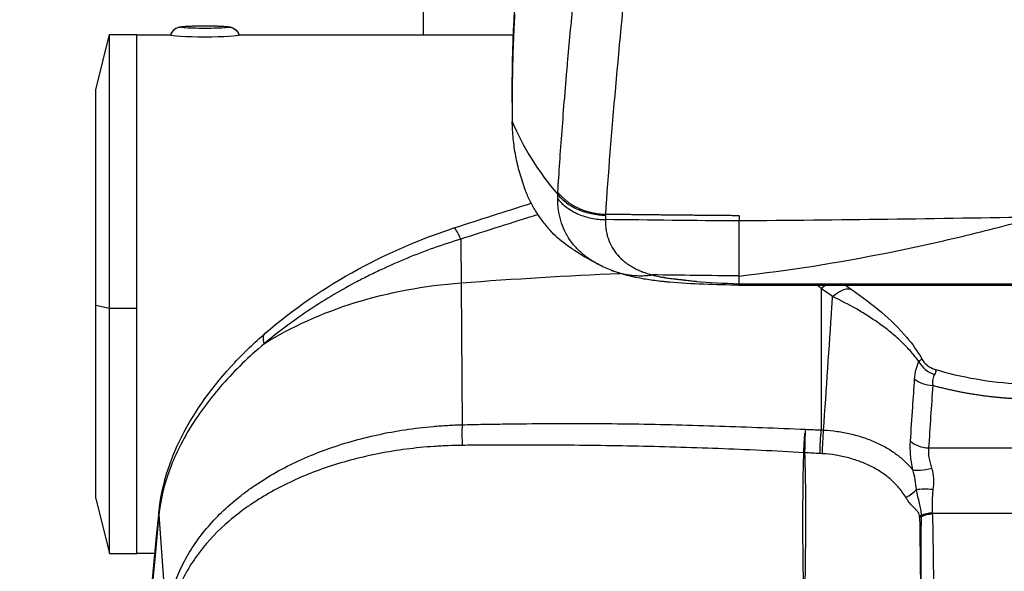
# Model space of a CAD drawing. Units: millimetres. Extents: x -13521 to 15836, y -7963 to 7963.
# Drawn here: x -11265 to -11120, y -4520 to -4439 of the extents above; entities that cross this region are included whole.
import ezdxf

# ---------------------------------------------------------------- set-up
doc = ezdxf.new("R2010")
doc.units = ezdxf.units.MM
doc.header["$LTSCALE"] = 20
doc.layers.add('2d', color=230, linetype='Continuous')
doc.layers.add('ASTMF3101-TrainingEnvelope_Hatch', color=222, linetype='Continuous')

msp = doc.modelspace()

# ---------------------------------------------------------------- hatches: boundary and pattern name
at = {"layer": 'ASTMF3101-TrainingEnvelope_Hatch'}
h = msp.add_hatch(dxfattribs=at)
h.set_pattern_fill('ANSI31', color=256, scale=100)
h.set_pattern_definition([(45, (-11115.43, -5578.12), (-224.506, 224.506), [])])
h.paths.add_polyline_path([(-10516.66, -5764.14, 0.414238), (-10606.66, -5674.13), (-10663.26, -5674.13, 0.188396), (-10639.43, -5613.12), (-10639.43, -3983.12, 0.414214), (-10729.43, -3893.12), (-11501.43, -3893.12, 0.414214), (-11591.43, -3983.12), (-11591.43, -5613.12, 0.188396), (-11567.6, -5674.13), (-11658.94, -5674.13, 0.071918), (-11684.43, -5677.81), (-11684.43, -5608.12, 0.414214), (-11734.43, -5558.12), (-11901.44, -5558.12), (-12004.06, -5558.12), (-12120.43, -5558.12, 0.414214), (-12170.43, -5608.12), (-12170.43, -5693.46), (-12170.43, -6222.78), (-12170.43, -6308.12, 0.414214), (-12120.43, -6358.12), (-11901.44, -6358.12), (-11748.99, -6358.12), (-11749.02, -6798.11, 0.414238), (-11659.02, -6888.12), (-10606.74, -6888.12, 0.414189), (-10516.74, -6798.13)])

# ---------------------------------------------------------------- linework, layer by layer
at = {"layer": '2d'}
for p, q in [((-11205.43, -4156.17), (-11205.43, -4441.5)), ((-11253.43, -4449.55), (-11251.43, -4441.45)), ((-11251.43, -4517.65), (-11251.43, -4441.45)), ((-11251.43, -4441.45), (-11247.43, -4441.45)), ((-11247.43, -4517.65), (-11247.43, -4441.45)), ((-11247.43, -4441.5), (-11242.42, -4441.5)), ((-11232.44, -4441.5), (-11192.21, -4441.5)), ((-11183.87, -4441.5), (-11183.87, -4441.5)), ((-11176.52, -4441.5), (-11176.52, -4441.5)), ((-11253.43, -4509.55), (-11253.43, -4449.55)), ((-11199.9, -4471.49), (-11199.69, -4498.73)), ((-11176.4, -4476.51), (-11176.4, -4476.51)), ((-11159.1, -4478.03), (-11159.1, -4476.9)), ((-11159.13, -4478.24), (-11071.73, -4478.24)), ((-11159.1, -4478.03), (-11071.76, -4478.03)), ((-11147.06, -4478.71), (-11147.05, -4499.5)), ((-11253.43, -4481.2), (-11251.43, -4481.64)), ((-11251.43, -4481.64), (-11247.43, -4481.64)), ((-11163.93, -4498.86), (-11163.93, -4498.86)), ((-11153.48, -4499.23), (-11153.48, -4499.23)), ((-11153.48, -4502.62), (-11153.48, -4502.62)), ((-11131.31, -4502.14), (-11099.55, -4502.14)), ((-11253.43, -4509.55), (-11251.43, -4517.65)), ((-11100.09, -4511.74), (-11130.77, -4511.74)), ((-11244.16, -4511.94), (-11243.07, -4527.47)), ((-11247.43, -4517.6), (-11244.75, -4517.6)), ((-11239.78, -4517.6), (-11239.77, -4517.6)), ((-11238.34, -4517.6), (-11238.34, -4517.6)), ((-11251.43, -4517.65), (-11247.43, -4517.65))]:
    msp.add_line(p, q, dxfattribs=at)
for centre, major_axis, ratio, start_param, end_param in [((-11240.93, -4441.9), (-1.54, 0), 0.998503, -1.570796, -0.221314), ((-11199.34, -4474.61), (-1.56, 4.75), 0.112953, -0.892981, 0), ((-11129.98, -4488.55), (-2.62, 1.84), 0.862024, 1.003713, 1.965909), ((-11130.7, -4490.97), (-3.19, 0.22), 0.626623, 0.633653, 1.613062), ((-11199.36, -4500.6), (-0.07, 3), 0.12563, 0.89489, 1.964805), ((-11131.31, -4500.13), (-3.19, 0.22), 0.626623, 0.633908, 1.613066), ((-11130.86, -4504.48), (3.13, 0.69), 0.196896, 3.578087, 4.669215), ((-11135.37, -4507.57), (2.7, 1.3), 0.652402, 4.662161, 5.337864), ((-11133.84, -4510.14), (-2.99, 0.29), 0.68452, 2.051572, 2.155747), ((-11133.86, -4510.32), (-2.98, 0.36), 0.683209, 2.078206, 2.179179)]:
    msp.add_ellipse(centre, major_axis=major_axis, ratio=ratio, start_param=start_param, end_param=end_param, dxfattribs=at)
at = {"layer": '2d', "extrusion": (0, 0, -1)}
for centre, major_axis, ratio, start_param, end_param in [((-11237.43, -4440.36), (3.5, 0), 0.054689, 3.141593, 6.283185), ((-11237.43, -4440.36), (3.5, 0), 0.054689, 0, 3.141593), ((-11233.93, -4441.9), (1.54, 0), 0.998503, -1.570796, -0.221314), ((-11237.43, -4441.56), (-5, 0), 0.054689, 3.141593, 6.283185), ((-11237.43, -4441.56), (5, 0), 0.054689, 3.141593, 3.153916), ((-11237.43, -4441.56), (-5, 0), 0.054689, 3.129269, 3.141593), ((-11115.43, -1645.89), (3785, 0), 0.745871, 1.582335, 1.587512), ((-11143.9, -4809.65), (500.24, 0), 0.667378, 4.600298, 4.647113), ((-11115.43, -878.45), (-3785, 0), 0.950774, -1.559258, -1.555897), ((-11194.23, -4511.22), (50.24, 0), 0.667378, 3.955368, 4.600298), ((-11147.03, -4481.85), (3.04, 3.97), 0.444323, -1.053411, -0.862771), ((-11145.35, -4483.07), (2.84, 4.12), 0.420871, -1.032016, 0), ((-11225.3, -4489.07), (-3.29, 3.77), 0.362369, -0.665533, 0), ((-11147.03, -4501.38), (0.15, 3), 0.048987, 4.155049, 5.389242), ((-11146.68, -4501.4), (0.14, 3), 0.046451, 4.15414, 5.389392), ((-11150.19, -4508.04), (-10, 0.13), 0.522676, 1.622048, 1.634425), ((-11150.19, -4508.05), (9.99, 0.52), 0.51948, -1.485735, -1.473273), ((-11130.68, -4508.95), (-3.19, 0.3), 0.236134, 0.684488, 1.548397), ((-11239.18, -4511.96), (-4.98, 0.48), 0.742841, -0.124179, 0), ((-11130.78, -4513.99), (3.19, 0.2), 0.731018, 4.240522, 4.758222), ((-11130.77, -4514.13), (3.19, 0.31), 0.743173, 4.261489, 4.784135), ((-11130.76, -4514.19), (3.19, 0.28), 0.743466, 4.252204, 4.777012)]:
    msp.add_ellipse(centre, major_axis=major_axis, ratio=ratio, start_param=start_param, end_param=end_param, dxfattribs=at)
at = {"layer": '2d'}
for points, knots in [([(-11192.37, -4451.45), (-11192.39, -4435.34), (-11190.73, -4418.96), (-11187.54, -4394.95), (-11185.99, -4384.97), (-11183.11, -4368.67), (-11181.92, -4362.52), (-11180.76, -4356.56)], [0.029218, 0.029218, 0.029218, 0.029218, 5.84866, 5.84866, 10.027611, 10.027611, 12.721244, 12.721244, 12.721244, 12.721244]), ([(-11185.67, -4464.61), (-11185.5, -4461.77), (-11185.29, -4458.77), (-11184.93, -4454.03), (-11184.81, -4452.41), (-11184.6, -4449.91), (-11184.5, -4448.64), (-11184.39, -4447.36), (-11184.33, -4446.71), (-11184.3, -4446.38), (-11184.27, -4446), (-11184.25, -4445.81), (-11184.24, -4445.71), (-11184.24, -4445.67), (-11184.24, -4445.64), (-11184.24, -4445.63), (-11184.24, -4445.62), (-11184.24, -4445.62), (-11183.99, -4442.86), (-11183.72, -4439.83), (-11183.23, -4434.85), (-11183.06, -4433.12), (-11182.78, -4430.4), (-11182.69, -4429.48), (-11182.55, -4428.07), (-11182.47, -4427.36), (-11182.38, -4426.51), (-11182.34, -4426.09), (-11182.32, -4425.87), (-11182.31, -4425.77), (-11182.3, -4425.72), (-11182.3, -4425.69), (-11182.3, -4425.67), (-11181.91, -4422.03), (-11181.53, -4418.48), (-11180.95, -4413.28), (-11180.66, -4410.71), (-11180.32, -4407.77), (-11180.15, -4406.31), (-11180.07, -4405.59), (-11180.02, -4405.23), (-11180, -4405.04), (-11179.99, -4404.95), (-11179.99, -4404.92), (-11179.98, -4404.89), (-11179.98, -4404.88), (-11179.77, -4403.04), (-11179.56, -4401.23), (-11179.24, -4398.56), (-11179.08, -4397.23), (-11178.9, -4395.69), (-11178.81, -4394.93), (-11178.76, -4394.55), (-11178.74, -4394.36), (-11178.73, -4394.26), (-11178.72, -4394.21), (-11178.72, -4394.19), (-11178.72, -4394.18), (-11178.72, -4394.17), (-11178.72, -4394.17), (-11178.72, -4394.17), (-11178.72, -4394.17), (-11178.49, -4392.32), (-11178.32, -4390.93), (-11178.17, -4389.76), (-11178.14, -4389.56), (-11178.1, -4389.21), (-11178.08, -4389.06), (-11178.04, -4388.82), (-11178.03, -4388.72), (-11178.01, -4388.62), (-11178.01, -4388.59), (-11178.01, -4388.57), (-11178, -4388.56), (-11178, -4388.55), (-11178, -4388.55), (-11178, -4388.55), (-11178, -4388.55), (-11178, -4388.55), (-11178, -4388.55), (-11178, -4388.55), (-11178, -4388.55), (-11178, -4388.55), (-11177.97, -4388.36), (-11177.93, -4388.17), (-11177.86, -4387.77), (-11177.82, -4387.57), (-11177.73, -4387.17), (-11177.68, -4386.98), (-11177.59, -4386.62), (-11177.55, -4386.45), (-11177.33, -4385.63), (-11177.19, -4385.05), (-11176.99, -4384.28), (-11176.93, -4384.04), (-11176.82, -4383.59), (-11176.77, -4383.39), (-11176.62, -4382.82), (-11176.54, -4382.52), (-11176.47, -4382.31)], [0, 0, 0, 0, 0.125, 0.125, 0.1875, 0.1875, 0.21875, 0.234375, 0.234375, 0.242187, 0.246094, 0.248047, 0.249023, 0.249512, 0.249756, 0.249878, 0.249878, 0.25, 0.25, 0.375, 0.375, 0.4375, 0.4375, 0.46875, 0.46875, 0.484375, 0.492187, 0.496094, 0.498047, 0.499023, 0.499512, 0.499512, 0.5, 0.5, 0.625, 0.625, 0.6875, 0.71875, 0.734375, 0.742187, 0.746094, 0.748047, 0.749023, 0.749512, 0.749512, 0.75, 0.75, 0.8125, 0.8125, 0.84375, 0.859375, 0.867187, 0.871094, 0.873047, 0.874023, 0.874512, 0.874756, 0.874878, 0.874939, 0.874969, 0.874969, 0.875, 0.875, 0.90625, 0.90625, 0.914062, 0.914062, 0.921875, 0.921875, 0.929687, 0.929687, 0.933594, 0.933594, 0.935547, 0.935547, 0.936523, 0.937012, 0.937256, 0.937378, 0.937439, 0.937469, 0.937469, 0.9375, 0.9375, 0.941406, 0.941406, 0.945312, 0.945312, 0.949219, 0.949219, 0.953125, 0.953125, 0.96875, 0.96875, 0.976562, 0.976562, 0.984375, 0.984375, 1, 1, 1, 1]), ([(-11169.54, -4386.09), (-11169.61, -4386.31), (-11169.7, -4386.65), (-11169.78, -4387.04), (-11169.82, -4387.24), (-11169.84, -4387.34), (-11169.85, -4387.39), (-11169.85, -4387.41), (-11169.86, -4387.43), (-11169.86, -4387.43), (-11169.86, -4387.44), (-11169.86, -4387.44), (-11169.87, -4387.49), (-11169.9, -4387.63), (-11169.98, -4387.97), (-11170.02, -4388.11), (-11170.08, -4388.35), (-11170.11, -4388.48), (-11170.15, -4388.64), (-11170.17, -4388.72), (-11170.18, -4388.77), (-11170.19, -4388.79), (-11170.19, -4388.8), (-11170.19, -4388.81), (-11170.19, -4388.81), (-11170.25, -4389.04), (-11170.34, -4389.38), (-11170.44, -4389.78), (-11170.49, -4389.98), (-11170.52, -4390.08), (-11170.53, -4390.13), (-11170.54, -4390.15), (-11170.54, -4390.16), (-11170.54, -4390.17), (-11170.54, -4390.17), (-11170.58, -4390.33), (-11170.63, -4390.52), (-11170.7, -4390.85), (-11170.73, -4391.04), (-11170.77, -4391.27), (-11170.79, -4391.39), (-11170.81, -4391.46), (-11170.81, -4391.49), (-11170.81, -4391.51), (-11170.82, -4391.51), (-11170.82, -4391.52), (-11170.82, -4391.52), (-11170.82, -4391.52), (-11170.86, -4391.74), (-11170.93, -4392.31), (-11171.11, -4393.68), (-11171.18, -4394.22), (-11171.3, -4395.16), (-11171.34, -4395.5), (-11171.41, -4396.03), (-11171.44, -4396.31), (-11171.49, -4396.64), (-11171.51, -4396.81), (-11171.52, -4396.9), (-11171.52, -4396.94), (-11171.53, -4396.96), (-11171.53, -4396.97), (-11171.53, -4396.98), (-11171.53, -4396.98), (-11171.74, -4398.71), (-11171.96, -4400.48), (-11172.29, -4403.18), (-11172.46, -4404.54), (-11172.65, -4406.15), (-11172.75, -4406.97), (-11172.79, -4407.32), (-11172.82, -4407.55), (-11172.83, -4407.66), (-11173.3, -4411.56), (-11173.72, -4415.19), (-11174.31, -4420.42), (-11174.51, -4422.13), (-11174.78, -4424.64), (-11174.92, -4425.88), (-11175.07, -4427.31), (-11175.15, -4428.02), (-11175.19, -4428.37), (-11175.21, -4428.55), (-11175.21, -4428.64), (-11175.22, -4428.67), (-11175.22, -4428.7), (-11175.22, -4428.71), (-11176.74, -4442.98), (-11177.9, -4455.98), (-11178.7, -4467.85)], [0, 0, 0, 0, 0.007812, 0.011719, 0.013672, 0.014648, 0.015137, 0.015381, 0.015503, 0.015564, 0.015564, 0.015625, 0.015625, 0.023437, 0.023437, 0.027344, 0.027344, 0.029297, 0.030273, 0.030762, 0.031006, 0.031128, 0.031189, 0.031189, 0.03125, 0.03125, 0.039062, 0.042969, 0.044922, 0.045898, 0.046387, 0.046631, 0.046753, 0.046753, 0.046875, 0.046875, 0.054687, 0.054687, 0.058594, 0.060547, 0.061523, 0.062012, 0.062256, 0.062378, 0.062439, 0.062469, 0.062469, 0.0625, 0.0625, 0.09375, 0.09375, 0.109375, 0.109375, 0.117187, 0.117187, 0.121094, 0.123047, 0.124023, 0.124512, 0.124756, 0.124878, 0.124939, 0.124939, 0.125, 0.125, 0.1875, 0.1875, 0.21875, 0.234375, 0.242187, 0.246094, 0.246094, 0.25, 0.25, 0.375, 0.375, 0.4375, 0.4375, 0.46875, 0.484375, 0.492187, 0.496094, 0.498047, 0.499023, 0.499512, 0.499512, 0.5, 0.5, 1, 1, 1, 1]), ([(-11192.01, -4438.38), (-11192.03, -4438.86), (-11192.15, -4440.94), (-11192.29, -4444.61), (-11192.38, -4449.41), (-11192.38, -4452.61), (-11192.36, -4454.21)], [0.8329455, 0.8329455, 0.8329455, 0.8329455, 0.8481829, 0.8987886, 0.9493943, 1, 1, 1, 1]), ([(-11242.43, -4441.56), (-11242.39, -4441.4), (-11242.33, -4441.25), (-11242.19, -4440.99), (-11242.1, -4440.89), (-11241.91, -4440.7), (-11241.82, -4440.63), (-11241.64, -4440.52), (-11241.56, -4440.48), (-11241.41, -4440.42), (-11241.35, -4440.4), (-11241.2, -4440.36), (-11241.13, -4440.34), (-11240.75, -4440.27), (-11240.46, -4440.25), (-11239.75, -4440.21), (-11239.39, -4440.2), (-11238.65, -4440.18), (-11238.26, -4440.17), (-11237.47, -4440.17), (-11237.08, -4440.17), (-11236.31, -4440.18), (-11235.94, -4440.19), (-11235.25, -4440.21), (-11234.93, -4440.22), (-11234.35, -4440.26), (-11234.11, -4440.28), (-11233.78, -4440.33), (-11233.68, -4440.35), (-11233.48, -4440.41), (-11233.43, -4440.43), (-11233.28, -4440.49), (-11233.18, -4440.53), (-11232.91, -4440.74), (-11232.76, -4440.86), (-11232.54, -4441.22), (-11232.47, -4441.38), (-11232.43, -4441.56)], [1.58312, 1.58312, 1.58312, 1.58312, 1.60163, 1.60163, 1.62462, 1.62462, 1.656957, 1.656957, 1.700933, 1.700933, 1.757903, 1.757903, 1.858591, 1.858591, 2.330129, 2.330129, 2.687901, 2.687901, 3.020548, 3.020548, 3.348498, 3.348498, 3.677023, 3.677023, 4.012347, 4.012347, 4.381341, 4.381341, 4.540703, 4.540703, 4.58274, 4.58274, 4.639506, 4.639506, 4.679476, 4.679476, 4.700065, 4.700065, 4.700065, 4.700065]), ([(-11184.49, -4472.28), (-11185.36, -4471.64), (-11186.14, -4470.94), (-11187.21, -4469.73), (-11187.98, -4468.78), (-11188.98, -4467.32), (-11189.81, -4465.8), (-11190.26, -4464.77), (-11190.75, -4463.43), (-11191.29, -4461.78), (-11191.88, -4459.27), (-11192.25, -4456.74), (-11192.34, -4455.05), (-11192.36, -4454.21)], [0.4767204, 0.4767204, 0.4767204, 0.4767204, 0.5483673, 0.5483673, 0.5923303, 0.6362934, 0.6802564, 0.7242194, 0.7242194, 0.7931646, 0.8621097, 0.9310549, 1, 1, 1, 1]), ([(-11185.69, -4464.93), (-11185.33, -4465.37), (-11184.89, -4465.79), (-11183.88, -4466.54), (-11183.31, -4466.87), (-11182.07, -4467.4), (-11181.41, -4467.61), (-11180.06, -4467.88), (-11179.37, -4467.95), (-11178.71, -4467.97)], [0, 0, 0, 0, 0.25, 0.25, 0.5, 0.5, 0.75, 0.75, 1, 1, 1, 1]), ([(-11179.77, -4475.18), (-11179.91, -4475.1), (-11180.04, -4475.03), (-11180.24, -4474.91), (-11180.31, -4474.87), (-11180.39, -4474.82), (-11180.4, -4474.82), (-11180.4, -4474.82), (-11180.4, -4474.82), (-11180.4, -4474.81), (-11180.41, -4474.81), (-11180.41, -4474.81), (-11180.43, -4474.8), (-11180.45, -4474.78), (-11180.53, -4474.74), (-11180.6, -4474.69), (-11180.72, -4474.62), (-11180.76, -4474.59), (-11180.8, -4474.56), (-11180.82, -4474.55), (-11180.82, -4474.55), (-11180.83, -4474.54), (-11180.83, -4474.54), (-11180.86, -4474.52), (-11180.95, -4474.46), (-11181.07, -4474.38), (-11181.16, -4474.32), (-11181.22, -4474.28), (-11181.24, -4474.26), (-11181.38, -4474.16), (-11181.61, -4473.99), (-11181.84, -4473.8), (-11181.97, -4473.7), (-11181.98, -4473.69), (-11181.98, -4473.68), (-11181.98, -4473.68), (-11181.99, -4473.68), (-11181.99, -4473.68), (-11182, -4473.67), (-11182.04, -4473.64), (-11182.07, -4473.61), (-11182.2, -4473.5), (-11182.33, -4473.39), (-11182.79, -4472.96), (-11183.19, -4472.55), (-11183.83, -4471.71), (-11184.05, -4471.39), (-11184.29, -4470.98), (-11184.32, -4470.92), (-11184.35, -4470.87), (-11184.36, -4470.86), (-11184.36, -4470.86), (-11184.36, -4470.84), (-11184.38, -4470.82), (-11184.42, -4470.74), (-11184.53, -4470.55), (-11184.62, -4470.36), (-11184.91, -4469.76), (-11185.1, -4469.26), (-11185.4, -4468.24), (-11185.51, -4467.72), (-11185.61, -4466.92), (-11185.64, -4466.65), (-11185.66, -4466.25), (-11185.67, -4466.11), (-11185.67, -4465.91), (-11185.67, -4465.84), (-11185.68, -4465.71), (-11185.68, -4465.65), (-11185.68, -4465.59)], [0.0947932, 0.0947932, 0.0947932, 0.0947932, 0.125, 0.125, 0.140625, 0.1425781, 0.1425781, 0.1430664, 0.1430664, 0.1435547, 0.1445313, 0.1484375, 0.1484375, 0.15625, 0.15625, 0.171875, 0.171875, 0.1757813, 0.1777344, 0.1782227, 0.1782227, 0.1787109, 0.1787109, 0.1796875, 0.1875, 0.203125, 0.2109375, 0.2109375, 0.21875, 0.21875, 0.25, 0.28125, 0.2851563, 0.2856445, 0.2856445, 0.2861328, 0.2861328, 0.2871094, 0.2890625, 0.296875, 0.3125, 0.3125, 0.375, 0.375, 0.5, 0.5, 0.5625, 0.5625, 0.5703125, 0.5712891, 0.5712891, 0.5722656, 0.5722656, 0.5742188, 0.578125, 0.59375, 0.625, 0.625, 0.75, 0.75, 0.875, 0.875, 0.9375, 0.9375, 0.96875, 0.96875, 0.984375, 0.984375, 1, 1, 1, 1]), ([(-11185.68, -4465.59), (-11185.32, -4466.03), (-11184.88, -4466.45), (-11183.87, -4467.2), (-11183.3, -4467.54), (-11182.06, -4468.07), (-11181.4, -4468.28), (-11180.05, -4468.55), (-11179.36, -4468.62), (-11178.7, -4468.62)], [0, 0, 0, 0, 0.25, 0.25, 0.5, 0.5, 0.75, 0.75, 1, 1, 1, 1]), ([(-11159.1, -4476.9), (-11151.84, -4476.09), (-11144.56, -4474.93), (-11133.65, -4472.75), (-11130.01, -4471.95), (-11122.72, -4470.2), (-11119.08, -4469.26), (-11115.43, -4468.24)], [0.0272334, 0.0272334, 0.0272334, 0.0272334, 0.05125151, 0.05125151, 0.06326057, 0.06326057, 0.07526962, 0.07526962, 0.07526962, 0.07526962]), ([(-11228.59, -4485.31), (-11224.57, -4481.8), (-11219.9, -4478.59), (-11210.49, -4473.48), (-11205.71, -4471.43), (-11200.9, -4469.85)], [0, 0, 0, 0, 1.701414, 1.701414, 3.230242, 3.230242, 3.230242, 3.230242]), ([(-11178.7, -4468.62), (-11178.69, -4468.83), (-11178.69, -4469), (-11178.69, -4469.18), (-11178.69, -4469.23), (-11178.69, -4469.29), (-11178.69, -4469.31), (-11178.68, -4469.34), (-11178.68, -4469.34), (-11178.68, -4469.35), (-11178.68, -4469.35), (-11178.68, -4469.35), (-11178.68, -4469.35), (-11178.68, -4469.46), (-11178.67, -4469.58), (-11178.65, -4469.77), (-11178.64, -4469.83), (-11178.63, -4469.93), (-11178.62, -4469.97), (-11178.61, -4470.02), (-11178.61, -4470.04), (-11178.61, -4470.07), (-11178.6, -4470.09), (-11178.6, -4470.1), (-11178.56, -4470.35), (-11178.52, -4470.58), (-11178.43, -4470.93), (-11178.4, -4471.05), (-11178.35, -4471.22), (-11178.33, -4471.27), (-11178.3, -4471.36), (-11178.29, -4471.38), (-11178.27, -4471.44), (-11178.26, -4471.47), (-11178.1, -4471.92), (-11177.91, -4472.33), (-11177.57, -4472.92), (-11177.45, -4473.11), (-11177.25, -4473.39), (-11177.18, -4473.48), (-11177.07, -4473.62), (-11177.02, -4473.69), (-11176.95, -4473.77), (-11176.92, -4473.81), (-11176.91, -4473.82), (-11176.9, -4473.83), (-11176.89, -4473.84), (-11176.62, -4474.16), (-11176.29, -4474.47), (-11175.74, -4474.91), (-11175.54, -4475.05), (-11175.23, -4475.27), (-11175.07, -4475.37), (-11174.87, -4475.49), (-11174.77, -4475.55), (-11174.72, -4475.58), (-11174.7, -4475.59), (-11174.69, -4475.6), (-11174.68, -4475.6), (-11174.68, -4475.6), (-11174.39, -4475.77), (-11174.14, -4475.9), (-11173.79, -4476.06), (-11173.68, -4476.11), (-11173.53, -4476.18), (-11173.46, -4476.21), (-11173.37, -4476.24), (-11173.33, -4476.26), (-11173.32, -4476.26), (-11173.31, -4476.27), (-11173.3, -4476.27), (-11173.3, -4476.27), (-11172.81, -4476.45), (-11172.32, -4476.61), (-11171.82, -4476.74)], [0, 0, 0, 0, 0.03125, 0.03125, 0.046875, 0.046875, 0.054687, 0.058594, 0.060547, 0.061523, 0.062012, 0.062012, 0.0625, 0.0625, 0.09375, 0.09375, 0.109375, 0.109375, 0.117187, 0.117187, 0.121094, 0.123047, 0.123047, 0.125, 0.125, 0.1875, 0.1875, 0.21875, 0.21875, 0.234375, 0.234375, 0.242187, 0.242187, 0.25, 0.25, 0.375, 0.375, 0.4375, 0.4375, 0.46875, 0.46875, 0.484375, 0.492187, 0.496094, 0.498047, 0.498047, 0.5, 0.5, 0.625, 0.625, 0.6875, 0.6875, 0.71875, 0.734375, 0.742187, 0.746094, 0.748047, 0.749023, 0.749023, 0.75, 0.75, 0.8125, 0.8125, 0.84375, 0.84375, 0.859375, 0.867187, 0.871094, 0.873047, 0.874023, 0.874023, 0.875, 0.875, 1, 1, 1, 1]), ([(-11159.1, -4476.9), (-11159.1, -4476.52), (-11159.1, -4476.07), (-11159.1, -4475.01), (-11159.1, -4474.41), (-11159.1, -4473.06), (-11159.1, -4472.32), (-11159.1, -4471.09), (-11159.1, -4470.66), (-11159.1, -4469.77), (-11159.1, -4469.3), (-11159.1, -4468.82)], [0, 0, 0, 0, 0.25, 0.25, 0.5, 0.5, 0.749632, 0.749632, 0.874677, 0.874677, 1, 1, 1, 1]), ([(-11199.9, -4471.49), (-11202.59, -4472.3), (-11205.22, -4473.24), (-11209.09, -4474.84), (-11210.37, -4475.4), (-11212.26, -4476.29), (-11212.89, -4476.59), (-11214.14, -4477.22), (-11214.76, -4477.54), (-11217.83, -4479.17), (-11220.17, -4480.58), (-11224.63, -4483.57), (-11226.74, -4485.16), (-11228.73, -4486.85)], [0, 0, 0, 0, 0.00837518, 0.00837518, 0.01256277, 0.01256277, 0.01465657, 0.01465657, 0.01675036, 0.01675036, 0.02512555, 0.02512555, 0.03350073, 0.03350073, 0.03350073, 0.03350073]), ([(-11179.74, -4475.19), (-11180.37, -4474.86), (-11181.54, -4474.25), (-11183.42, -4473.03), (-11183.95, -4472.68), (-11184.49, -4472.28)], [0, 0, 0, 0, 0.990032, 0.990032, 1.335238, 1.335238, 1.335238, 1.335238]), ([(-11159.13, -4478.24), (-11162.58, -4478.19), (-11166.05, -4478.09), (-11169.37, -4477.81), (-11169.42, -4477.8), (-11169.52, -4477.79), (-11169.56, -4477.79), (-11169.62, -4477.78), (-11169.63, -4477.78), (-11169.83, -4477.77), (-11170.01, -4477.75), (-11170.44, -4477.7), (-11170.69, -4477.68), (-11171.66, -4477.56), (-11172.36, -4477.46), (-11174.72, -4477.05), (-11176.38, -4476.62), (-11177.84, -4476.06)], [0, 0, 0, 0, 1.036827, 1.036827, 1.054304, 1.054304, 1.068401, 1.068401, 1.071984, 1.071984, 1.128845, 1.128845, 1.205945, 1.205945, 1.43771, 1.43771, 2.003357, 2.003357, 2.003357, 2.003357]), ([(-11171.82, -4476.74), (-11171.49, -4476.83), (-11171.16, -4476.91), (-11170.68, -4477.01), (-11170.52, -4477.04), (-11170.28, -4477.08), (-11170.16, -4477.1), (-11170.02, -4477.13), (-11169.95, -4477.14), (-11169.92, -4477.14), (-11169.91, -4477.14), (-11169.9, -4477.15), (-11169.89, -4477.15), (-11169.67, -4477.18), (-11169.31, -4477.23), (-11168.82, -4477.29), (-11168.56, -4477.32), (-11168.42, -4477.33), (-11168.35, -4477.34), (-11168.32, -4477.34), (-11168.3, -4477.35), (-11168.29, -4477.35), (-11168.14, -4477.36), (-11168.02, -4477.38), (-11167.81, -4477.4), (-11167.72, -4477.41), (-11167.62, -4477.42), (-11167.57, -4477.43), (-11167.47, -4477.44), (-11167.41, -4477.45), (-11167.28, -4477.46), (-11167.18, -4477.48), (-11167.08, -4477.49), (-11167.02, -4477.5), (-11166.98, -4477.5), (-11166.69, -4477.54), (-11166.43, -4477.57), (-11166.03, -4477.61), (-11165.83, -4477.63), (-11165.6, -4477.66), (-11165.48, -4477.67), (-11165.42, -4477.67), (-11165.4, -4477.67), (-11165.38, -4477.68), (-11165.37, -4477.68), (-11163.53, -4477.85), (-11161.44, -4477.96), (-11159.1, -4478.03)], [0, 0, 0, 0, 0.0625, 0.0625, 0.09375, 0.09375, 0.109375, 0.117188, 0.121094, 0.123047, 0.124023, 0.124023, 0.125, 0.125, 0.1875, 0.21875, 0.234375, 0.242188, 0.246094, 0.248047, 0.248047, 0.25, 0.25, 0.28125, 0.28125, 0.3125, 0.3125, 0.328125, 0.328125, 0.34375, 0.34375, 0.359375, 0.367188, 0.367188, 0.375, 0.375, 0.4375, 0.4375, 0.46875, 0.484375, 0.492188, 0.496094, 0.498047, 0.498047, 0.5, 0.5, 1, 1, 1, 1]), ([(-11146.7, -4499.52), (-11146.29, -4493.48), (-11145.88, -4487.44), (-11145.48, -4481.39), (-11145.44, -4480.91), (-11145.41, -4480.42), (-11145.38, -4479.93)], [0.00669528, 0.00669528, 0.00669528, 0.00669528, 0.03, 0.03, 0.03, 0.0318807, 0.0318807, 0.0318807, 0.0318807]), ([(-11132.73, -4489.47), (-11132.9, -4489.23), (-11133.08, -4488.99), (-11133.46, -4488.51), (-11133.66, -4488.27), (-11134.28, -4487.56), (-11134.72, -4487.09), (-11135.66, -4486.19), (-11136.16, -4485.74), (-11137.21, -4484.87), (-11137.75, -4484.45), (-11138.87, -4483.64), (-11139.44, -4483.26), (-11140.31, -4482.69), (-11140.61, -4482.5), (-11141.2, -4482.14), (-11141.5, -4481.96), (-11142.99, -4481.11), (-11144.18, -4480.49), (-11145.38, -4479.93)], [0.00806082, 0.00806082, 0.00806082, 0.00806082, 0.00909642, 0.00909642, 0.01013201, 0.01013201, 0.01220321, 0.01220321, 0.0142744, 0.0142744, 0.01634559, 0.01634559, 0.01841679, 0.01841679, 0.01945238, 0.01945238, 0.02048798, 0.02048798, 0.02463037, 0.02463037, 0.02463037, 0.02463037]), ([(-11142.51, -4478.95), (-11141.11, -4479.92), (-11139.62, -4481.03), (-11136.89, -4483.36), (-11135.6, -4484.61), (-11133.65, -4486.92), (-11132.89, -4487.99), (-11132.28, -4489.09)], [0, 0, 0, 0, 0.555913, 0.555913, 1.080663, 1.080663, 1.488116, 1.488116, 1.488116, 1.488116]), ([(-11244.15, -4511.48), (-11243.8, -4507.82), (-11242.64, -4504.07), (-11238.91, -4496.7), (-11236.24, -4493), (-11231.65, -4488.11), (-11230.16, -4486.68), (-11228.59, -4485.31)], [0, 0, 0, 0, 1.483384, 1.483384, 3.03611, 3.03611, 3.701363, 3.701363, 3.701363, 3.701363]), ([(-11228.73, -4486.85), (-11229.85, -4487.8), (-11230.92, -4488.77), (-11232.96, -4490.76), (-11233.93, -4491.77), (-11236.63, -4494.84), (-11238.2, -4496.93), (-11240.18, -4500.15), (-11240.78, -4501.24), (-11241.84, -4503.4), (-11242.3, -4504.48), (-11243.46, -4507.7), (-11243.96, -4509.83), (-11244.16, -4511.94)], [0, 0, 0, 0, 0.00475725, 0.00475725, 0.0095145, 0.0095145, 0.019029, 0.019029, 0.02378624, 0.02378624, 0.02854349, 0.02854349, 0.03805799, 0.03805799, 0.03805799, 0.03805799]), ([(-11133.35, -4491.98), (-11133.33, -4491.73), (-11133.31, -4491.48), (-11133.23, -4491.01), (-11133.19, -4490.79), (-11133.03, -4490.16), (-11132.89, -4489.78), (-11132.73, -4489.47)], [0, 0, 0, 0, 0.000978942, 0.000978942, 0.001957883, 0.001957883, 0.003915767, 0.003915767, 0.003915767, 0.003915767]), ([(-11132.73, -4489.47), (-11132.61, -4489.35), (-11132.52, -4489.25), (-11132.38, -4489.13), (-11132.33, -4489.09), (-11132.29, -4489.08), (-11132.28, -4489.08), (-11132.28, -4489.09)], [0, 0, 0, 0, 0.001050239, 0.001050239, 0.002100477, 0.002100477, 0.002604127, 0.002604127, 0.002604127, 0.002604127]), ([(-11132.28, -4489.09), (-11132.11, -4489.39), (-11131.89, -4489.67), (-11131.37, -4490.14), (-11131.07, -4490.33), (-11130.65, -4490.5), (-11130.55, -4490.54), (-11130.45, -4490.57)], [0, 0, 0, 0, 0.1072463, 0.1072463, 0.2146418, 0.2146418, 0.2477115, 0.2477115, 0.2477115, 0.2477115]), ([(-11130.44, -4491.34), (-11130.56, -4491.53), (-11130.64, -4491.76), (-11130.71, -4492.18), (-11130.72, -4492.33), (-11130.72, -4492.64), (-11130.71, -4492.81), (-11130.7, -4492.98)], [0, 0, 0, 0, 0.001302779, 0.001302779, 0.001954168, 0.001954168, 0.002605557, 0.002605557, 0.002605557, 0.002605557]), ([(-11130.45, -4490.57), (-11130.37, -4490.59), (-11130.31, -4490.63), (-11130.23, -4490.75), (-11130.22, -4490.84), (-11130.27, -4491.06), (-11130.33, -4491.19), (-11130.44, -4491.34)], [0.005631209, 0.005631209, 0.005631209, 0.005631209, 0.006613202, 0.006613202, 0.007718369, 0.007718369, 0.008823537, 0.008823537, 0.008823537, 0.008823537]), ([(-11130.45, -4490.57), (-11126.51, -4491.77), (-11122.24, -4492.51), (-11117.14, -4492.76), (-11116.28, -4492.78), (-11115.43, -4492.78)], [0, 0, 0, 0, 1.279818, 1.279818, 1.535524, 1.535524, 1.535524, 1.535524]), ([(-11133.97, -4501.14), (-11133.85, -4499.48), (-11133.74, -4497.82), (-11133.63, -4496.16), (-11133.54, -4494.77), (-11133.44, -4493.38), (-11133.35, -4491.98)], [0, 0, 0, 0, 0.0064, 0.0064, 0.0064, 0.01177711, 0.01177711, 0.01177711, 0.01177711]), ([(-11243.07, -4527.47), (-11243.03, -4526.98), (-11242.97, -4526.5), (-11242.81, -4525.55), (-11242.72, -4525.08), (-11242.4, -4523.66), (-11242.12, -4522.73), (-11241.46, -4520.9), (-11241.06, -4520), (-11240.38, -4518.66), (-11240.14, -4518.22), (-11239.62, -4517.34), (-11239.35, -4516.9), (-11237.91, -4514.74), (-11236.54, -4513.12), (-11234.19, -4510.83), (-11233.35, -4510.1), (-11232.02, -4509.03), (-11231.56, -4508.68), (-11230.62, -4507.99), (-11230.13, -4507.66), (-11227.67, -4506.02), (-11225.54, -4504.85), (-11222.12, -4503.31), (-11220.94, -4502.83), (-11218.51, -4501.95), (-11217.25, -4501.54), (-11213.41, -4500.44), (-11210.78, -4499.87), (-11206.71, -4499.26), (-11205.33, -4499.09), (-11203.24, -4498.91), (-11202.53, -4498.86), (-11201.12, -4498.78), (-11200.41, -4498.75), (-11199.69, -4498.73)], [0, 0, 0, 0, 0.00212179, 0.00212179, 0.00424358, 0.00424358, 0.00848716, 0.00848716, 0.01273074, 0.01273074, 0.01485253, 0.01485253, 0.01697432, 0.01697432, 0.02546149, 0.02546149, 0.02970507, 0.02970507, 0.03182686, 0.03182686, 0.03394865, 0.03394865, 0.04243581, 0.04243581, 0.04667939, 0.04667939, 0.05092297, 0.05092297, 0.05941014, 0.05941014, 0.06365372, 0.06365372, 0.06577551, 0.06577551, 0.0678973, 0.0678973, 0.0678973, 0.0678973]), ([(-11199.69, -4498.73), (-11198.65, -4498.71), (-11197.6, -4498.68), (-11195.51, -4498.64), (-11194.46, -4498.63), (-11191.33, -4498.58), (-11189.23, -4498.56), (-11182.95, -4498.53), (-11178.76, -4498.54), (-11170.37, -4498.67), (-11166.17, -4498.78), (-11157.78, -4499.06), (-11153.57, -4499.23), (-11149.36, -4499.39)], [0, 0, 0, 0, 0.00315855, 0.00315855, 0.0063171, 0.0063171, 0.01263419, 0.01263419, 0.02526839, 0.02526839, 0.03790258, 0.03790258, 0.05053677, 0.05053677, 0.05053677, 0.05053677]), ([(-11149.6, -4502.83), (-11149.6, -4502.62), (-11149.59, -4502.39), (-11149.57, -4501.91), (-11149.56, -4501.66), (-11149.53, -4501.16), (-11149.52, -4500.91), (-11149.48, -4500.42), (-11149.46, -4500.18), (-11149.44, -4499.95)], [0, 0, 0, 0, 0.000750434, 0.000750434, 0.001500869, 0.001500869, 0.002251303, 0.002251303, 0.003001738, 0.003001738, 0.003001738, 0.003001738]), ([(-11149.41, -4499.95), (-11149.42, -4500.18), (-11149.43, -4500.42), (-11149.45, -4500.91), (-11149.45, -4501.17), (-11149.47, -4501.66), (-11149.47, -4501.91), (-11149.48, -4502.39), (-11149.48, -4502.62), (-11149.48, -4502.84)], [0, 0, 0, 0, 0.000756088, 0.000756088, 0.001512177, 0.001512177, 0.002268265, 0.002268265, 0.003024354, 0.003024354, 0.003024354, 0.003024354]), ([(-11146.7, -4499.52), (-11146.03, -4499.55), (-11145.37, -4499.61), (-11144.07, -4499.79), (-11143.42, -4499.91), (-11142.15, -4500.21), (-11141.51, -4500.39), (-11140.29, -4500.79), (-11139.7, -4501.02), (-11138.57, -4501.53), (-11138.02, -4501.8), (-11136.97, -4502.41), (-11136.47, -4502.74), (-11135.55, -4503.42), (-11135.12, -4503.78), (-11134.32, -4504.54), (-11133.96, -4504.94), (-11133.63, -4505.36)], [0, 0, 0, 0, 0.00197691, 0.00197691, 0.00395382, 0.00395382, 0.00593073, 0.00593073, 0.00790764, 0.00790764, 0.00988455, 0.00988455, 0.01186147, 0.01186147, 0.01383838, 0.01383838, 0.01581529, 0.01581529, 0.01581529, 0.01581529]), ([(-11149.6, -4502.83), (-11153.79, -4502.59), (-11157.97, -4502.39), (-11166.33, -4502.08), (-11170.5, -4501.96), (-11178.84, -4501.79), (-11183.02, -4501.74), (-11189.27, -4501.71), (-11191.35, -4501.71), (-11194.48, -4501.72), (-11195.52, -4501.72), (-11197.6, -4501.74), (-11198.64, -4501.75), (-11199.68, -4501.76)], [0.00006158, 0.00006158, 0.00006158, 0.00006158, 0.01262989, 0.01262989, 0.02519821, 0.02519821, 0.03776652, 0.03776652, 0.04405068, 0.04405068, 0.04719276, 0.04719276, 0.05033484, 0.05033484, 0.05033484, 0.05033484]), ([(-11133.63, -4505.36), (-11133.7, -4504.98), (-11133.76, -4504.6), (-11133.87, -4503.86), (-11133.91, -4503.5), (-11134, -4502.43), (-11134.01, -4501.77), (-11133.97, -4501.14)], [0, 0, 0, 0, 0.00120466, 0.00120466, 0.002409321, 0.002409321, 0.004818641, 0.004818641, 0.004818641, 0.004818641]), ([(-11199.68, -4501.76), (-11200.38, -4501.77), (-11201.07, -4501.78), (-11202.46, -4501.84), (-11203.15, -4501.87), (-11205.2, -4502.01), (-11206.55, -4502.15), (-11210.54, -4502.66), (-11213.13, -4503.16), (-11216.9, -4504.15), (-11218.14, -4504.52), (-11220.54, -4505.32), (-11221.7, -4505.75), (-11225.08, -4507.16), (-11227.19, -4508.24), (-11229.64, -4509.75), (-11230.12, -4510.06), (-11231.06, -4510.69), (-11231.52, -4511.01), (-11232.85, -4512), (-11233.68, -4512.68), (-11236.04, -4514.8), (-11237.41, -4516.33), (-11238.87, -4518.34), (-11239.15, -4518.75), (-11239.68, -4519.57), (-11239.93, -4519.99), (-11240.63, -4521.24), (-11241.04, -4522.09), (-11241.74, -4523.82), (-11242.04, -4524.7), (-11242.39, -4526.05), (-11242.49, -4526.5), (-11242.62, -4527.17), (-11242.66, -4527.4), (-11242.73, -4527.85), (-11242.76, -4528.08), (-11242.78, -4528.31)], [0, 0, 0, 0, 0.00210149, 0.00210149, 0.00420298, 0.00420298, 0.00840596, 0.00840596, 0.01681192, 0.01681192, 0.0210149, 0.0210149, 0.02521788, 0.02521788, 0.03362384, 0.03362384, 0.03572533, 0.03572533, 0.03782682, 0.03782682, 0.0420298, 0.0420298, 0.05043576, 0.05043576, 0.05253725, 0.05253725, 0.05463874, 0.05463874, 0.05884172, 0.05884172, 0.0630447, 0.0630447, 0.06514619, 0.06514619, 0.06619693, 0.06619693, 0.06724768, 0.06724768, 0.06724768, 0.06724768]), ([(-11149.65, -4521.76), (-11149.68, -4520.25), (-11149.7, -4518.72), (-11149.73, -4515.63), (-11149.73, -4514.07), (-11149.73, -4509.33), (-11149.7, -4506.11), (-11149.6, -4502.84)], [0.00101959, 0.00101959, 0.00101959, 0.00101959, 0.00678382, 0.00678382, 0.01254806, 0.01254806, 0.02407652, 0.02407652, 0.02407652, 0.02407652]), ([(-11149.48, -4502.84), (-11149.38, -4506.12), (-11149.35, -4509.34), (-11149.36, -4514.07), (-11149.37, -4515.64), (-11149.4, -4518.73), (-11149.42, -4520.25), (-11149.44, -4521.77)], [0, 0, 0, 0, 0.01153603, 0.01153603, 0.01730404, 0.01730404, 0.02307205, 0.02307205, 0.02307205, 0.02307205]), ([(-11134.66, -4509.4), (-11134.91, -4508.96), (-11135.2, -4508.54), (-11135.86, -4507.72), (-11136.24, -4507.33), (-11137.05, -4506.58), (-11137.49, -4506.23), (-11138.21, -4505.73), (-11138.46, -4505.57), (-11138.97, -4505.26), (-11139.23, -4505.11), (-11140.04, -4504.69), (-11140.61, -4504.43), (-11141.48, -4504.09), (-11141.78, -4503.98), (-11142.39, -4503.79), (-11142.7, -4503.69), (-11143.64, -4503.44), (-11144.28, -4503.3), (-11145.56, -4503.09), (-11146.21, -4503.02), (-11146.87, -4502.98)], [0, 0, 0, 0, 0.00197318, 0.00197318, 0.00394637, 0.00394637, 0.00591955, 0.00591955, 0.00690614, 0.00690614, 0.00789274, 0.00789274, 0.00986592, 0.00986592, 0.01085251, 0.01085251, 0.0118391, 0.0118391, 0.01381229, 0.01381229, 0.01578547, 0.01578547, 0.01578547, 0.01578547]), ([(-11131.31, -4502.14), (-11131.36, -4502.58), (-11131.33, -4503.05), (-11131.21, -4503.81), (-11131.15, -4504.07), (-11131.02, -4504.59), (-11130.94, -4504.85), (-11130.86, -4505.12)], [0, 0, 0, 0, 0.001675965, 0.001675965, 0.002513947, 0.002513947, 0.00335193, 0.00335193, 0.00335193, 0.00335193]), ([(-11133.1, -4508.24), (-11133.13, -4507.78), (-11133.19, -4507.29), (-11133.35, -4506.33), (-11133.47, -4505.84), (-11133.63, -4505.36)], [0, 0, 0, 0, 0.001528312, 0.001528312, 0.003056625, 0.003056625, 0.003056625, 0.003056625]), ([(-11130.86, -4505.12), (-11130.7, -4505.61), (-11130.62, -4506.12), (-11130.58, -4506.9), (-11130.58, -4507.16), (-11130.61, -4507.68), (-11130.64, -4507.94), (-11130.68, -4508.19)], [0, 0, 0, 0, 0.001547777, 0.001547777, 0.002321665, 0.002321665, 0.003095553, 0.003095553, 0.003095553, 0.003095553]), ([(-11132.36, -4512), (-11132.36, -4511.72), (-11132.4, -4511.44), (-11132.51, -4510.85), (-11132.58, -4510.55), (-11132.72, -4509.92), (-11132.8, -4509.59), (-11132.96, -4508.93), (-11133.04, -4508.58), (-11133.1, -4508.24)], [0, 0, 0, 0, 0.001212561, 0.001212561, 0.002425123, 0.002425123, 0.003637684, 0.003637684, 0.004850246, 0.004850246, 0.004850246, 0.004850246]), ([(-11130.68, -4508.19), (-11130.72, -4508.52), (-11130.74, -4508.84), (-11130.77, -4509.47), (-11130.78, -4509.77), (-11130.79, -4510.36), (-11130.8, -4510.64), (-11130.8, -4511.17), (-11130.8, -4511.42), (-11130.78, -4511.65)], [0, 0, 0, 0, 0.001013121, 0.001013121, 0.002026243, 0.002026243, 0.003039364, 0.003039364, 0.004052485, 0.004052485, 0.004052485, 0.004052485]), ([(-11132.64, -4512.09), (-11132.65, -4511.95), (-11132.69, -4511.83), (-11132.82, -4511.6), (-11132.9, -4511.49), (-11133.17, -4511.19), (-11133.37, -4510.99), (-11133.77, -4510.58), (-11133.97, -4510.36), (-11134.34, -4509.9), (-11134.51, -4509.66), (-11134.66, -4509.4)], [0, 0, 0, 0, 0.000592065, 0.000592065, 0.001184131, 0.001184131, 0.002368262, 0.002368262, 0.003552393, 0.003552393, 0.004736523, 0.004736523, 0.004736523, 0.004736523]), ([(-11281.29, -4895.13), (-11279.14, -4872.92), (-11276.99, -4850.7), (-11268.39, -4761.84), (-11261.94, -4695.19), (-11251.71, -4589.52), (-11247.93, -4550.5), (-11244.15, -4511.48)], [0, 0, 0, 0, 10, 10, 40, 40, 57.567523, 57.567523, 57.567523, 57.567523]), ([(-11130.76, -4511.81), (-11130.74, -4512.1), (-11130.73, -4512.38), (-11130.72, -4512.96), (-11130.71, -4513.24), (-11130.69, -4514.1), (-11130.68, -4514.68), (-11130.66, -4516.4), (-11130.64, -4517.55), (-11130.59, -4520.99), (-11130.58, -4523.29), (-11130.6, -4525.59)], [0, 0, 0, 0, 0.00129035, 0.00129035, 0.0025807, 0.0025807, 0.0051614, 0.0051614, 0.0103228, 0.0103228, 0.0206456, 0.0206456, 0.0206456, 0.0206456]), ([(-11132.56, -4512.98), (-11132.57, -4512.92), (-11132.59, -4512.87), (-11132.6, -4512.75), (-11132.6, -4512.69), (-11132.61, -4512.57), (-11132.61, -4512.51), (-11132.62, -4512.39), (-11132.63, -4512.33), (-11132.63, -4512.27)], [-0.00000006, -0.00000006, -0.00000006, -0.00000006, 0.000266268, 0.000266268, 0.000532596, 0.000532596, 0.000798924, 0.000798924, 0.001065252, 0.001065252, 0.001065252, 0.001065252]), ([(-11132.45, -4526.02), (-11132.44, -4523.85), (-11132.46, -4521.68), (-11132.51, -4517.34), (-11132.54, -4515.16), (-11132.56, -4512.98)], [0, 0, 0, 0, 0.00975783, 0.00975783, 0.01951567, 0.01951567, 0.01951567, 0.01951567]), ([(-11132.4, -4525.99), (-11132.4, -4523.72), (-11132.4, -4521.43), (-11132.39, -4517.97), (-11132.39, -4516.82), (-11132.38, -4515.09), (-11132.38, -4514.51), (-11132.37, -4513.65), (-11132.37, -4513.36), (-11132.37, -4512.78), (-11132.37, -4512.49), (-11132.36, -4512.19)], [0, 0, 0, 0, 0.01027165, 0.01027165, 0.01540747, 0.01540747, 0.01797538, 0.01797538, 0.01925934, 0.01925934, 0.02054329, 0.02054329, 0.02054329, 0.02054329])]:
    msp.add_open_spline(points, degree=3, knots=knots, dxfattribs=at)
for points in [[(-11192.36, -4454.21), (-11190.78, -4457.99), (-11188.54, -4461.6), (-11185.69, -4464.93)], [(-11178.34, -4462.79), (-11178.34, -4462.79), (-11178.34, -4462.79), (-11178.34, -4462.79)], [(-11185.69, -4464.93), (-11185.69, -4464.82), (-11185.68, -4464.72), (-11185.67, -4464.61)], [(-11185.68, -4465.59), (-11185.68, -4465.37), (-11185.69, -4465.19), (-11185.69, -4464.93)], [(-11185.69, -4465.02), (-11185.69, -4465.02), (-11185.69, -4465.02), (-11185.69, -4465.02)], [(-11185.63, -4465), (-11185.63, -4465), (-11185.63, -4465), (-11185.63, -4465)], [(-11200.9, -4469.85), (-11197.13, -4468.62), (-11193.35, -4467.41), (-11189.57, -4466.22)], [(-11188.58, -4467.89), (-11192.35, -4469.06), (-11196.13, -4470.26), (-11199.9, -4471.49)], [(-11178.7, -4467.85), (-11178.7, -4467.89), (-11178.7, -4467.93), (-11178.71, -4467.97)], [(-11178.71, -4467.97), (-11178.7, -4468.18), (-11178.7, -4468.4), (-11178.7, -4468.62)], [(-11159.1, -4468.05), (-11159.1, -4468.18), (-11159.1, -4468.44), (-11159.1, -4468.7), (-11159.1, -4468.82)], [(-11115.43, -4468.24), (-11129.99, -4468.51), (-11144.55, -4468.71), (-11159.1, -4468.82)], [(-11177.84, -4476.06), (-11178.52, -4475.8), (-11179.14, -4475.51), (-11179.77, -4475.18)], [(-11159.13, -4478.24), (-11159.13, -4478.24), (-11159.12, -4478.17), (-11159.1, -4478.03)], [(-11147.06, -4478.71), (-11147.27, -4478.56), (-11147.47, -4478.4), (-11147.67, -4478.24)], [(-11143.51, -4478.24), (-11143.18, -4478.48), (-11142.85, -4478.72), (-11142.51, -4478.95)], [(-11145.38, -4479.93), (-11145.95, -4479.54), (-11146.51, -4479.13), (-11147.06, -4478.71)], [(-11130.7, -4492.98), (-11130.9, -4496.03), (-11131.11, -4499.08), (-11131.31, -4502.14)], [(-11149.44, -4499.95), (-11149.43, -4499.95), (-11149.42, -4499.95), (-11149.41, -4499.95)], [(-11149.36, -4499.39), (-11149.38, -4499.56), (-11149.4, -4499.75), (-11149.41, -4499.95)], [(-11149.36, -4499.39), (-11148.59, -4499.43), (-11147.82, -4499.46), (-11147.05, -4499.5)], [(-11147.05, -4499.5), (-11146.93, -4499.51), (-11146.82, -4499.51), (-11146.7, -4499.52)], [(-11149.6, -4502.84), (-11149.6, -4502.84), (-11149.6, -4502.83), (-11149.6, -4502.83)], [(-11149.48, -4502.84), (-11149.48, -4502.84), (-11149.48, -4502.84), (-11149.48, -4502.84)], [(-11147.24, -4502.96), (-11147.98, -4502.92), (-11148.73, -4502.88), (-11149.48, -4502.84)], [(-11146.87, -4502.98), (-11146.99, -4502.98), (-11147.12, -4502.97), (-11147.24, -4502.96)], [(-11130.78, -4511.65), (-11130.78, -4511.68), (-11130.77, -4511.71), (-11130.77, -4511.74)], [(-11130.77, -4511.74), (-11130.77, -4511.76), (-11130.76, -4511.79), (-11130.76, -4511.81)], [(-11244.16, -4511.94), (-11256.54, -4639.81), (-11268.92, -4767.7), (-11281.29, -4895.59)], [(-11132.63, -4512.27), (-11132.63, -4512.21), (-11132.64, -4512.15), (-11132.64, -4512.09)], [(-11132.36, -4512.13), (-11132.36, -4512.09), (-11132.36, -4512.05), (-11132.36, -4512)], [(-11132.36, -4512.19), (-11132.36, -4512.17), (-11132.36, -4512.15), (-11132.36, -4512.13)], [(-11240.47, -4518.85), (-11240.47, -4518.85), (-11240.47, -4518.85), (-11240.47, -4518.85)]]:
    msp.add_open_spline(points, degree=3, dxfattribs=at)
for points, weights, degree in [([(-11185.67, -4464.61), (-11183.24, -4467.69), (-11178.7, -4467.85)], [1, 0.880451353447, 1], 2), ([(-11159.1, -4468.05), (-11165.63, -4468), (-11172.17, -4467.93), (-11178.7, -4467.85)], [1, 0.999997272139, 0.999996778124, 0.999998517953], 3), ([(-11177.84, -4476.06), (-11174.98, -4477.16), (-11171.82, -4476.74)], [0.995167278887, 0.974945827149, 1], 2), ([(-11115.43, -4495.01), (-11120.64, -4495.01), (-11125.78, -4494.33), (-11130.7, -4492.98)], [1, 0.990488546268, 0.990488546268, 1], 3)]:
    msp.add_rational_spline(points, weights, degree=degree, dxfattribs=at)

doc.saveas('drawing.dxf')
